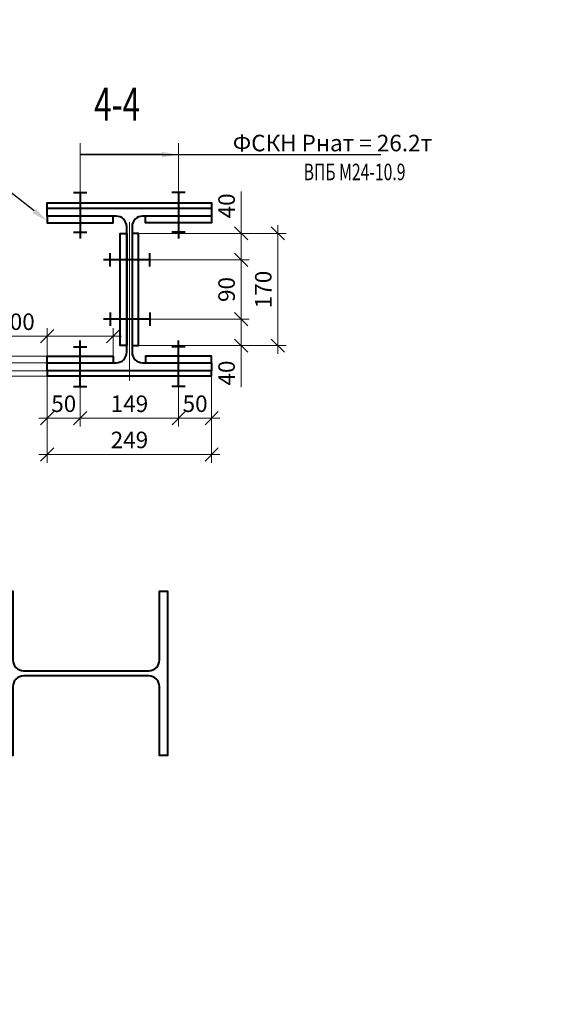
# Model space of a CAD drawing. Units: millimetres. Extents: x -548957 to 6472670, y -1273009 to -860035.
# Drawn here: x 879358 to 880181, y -1241909 to -1240419 of the extents above; entities that cross this region are included whole.
import ezdxf
from ezdxf import colors
from ezdxf.entities.mleader import LeaderData, LeaderLine
from ezdxf.math import Vec2, Vec3

# ---------------------------------------------------------------- set-up
doc = ezdxf.new("R2010")
doc.units = ezdxf.units.MM
doc.header["$PDMODE"] = 3
doc.linetypes.add('ACAD_ISO04W100', pattern=[30, 24, -3, 0, -3])
doc.layers.get('0').update_dxf_attribs({"lineweight": 30})
for name, color, linetype, lineweight in [('Osi', 30, 'ACAD_ISO04W100', 15), ('Болт', 243, 'Continuous', 40), ('Выноски', 233, 'Continuous', 20), ('Маркировка', 11, 'Continuous', 15), ('Размеры', 133, 'Continuous', 20), ('Сталь осн.', 151, 'Continuous', 40)]:
    doc.layers.add(name, color=color, linetype=linetype, lineweight=lineweight)
doc.styles.add('simplex', font='simplex.shx', dxfattribs={"width": 0.75, "oblique": 15})
doc.styles.add('SPDS', font='simplex.shx', dxfattribs={"width": 0.7, "oblique": 15})
doc.dimstyles.new('1-10', dxfattribs={"dimscale": 10, "dimtxt": 2.5, "dimasz": 2, "dimexe": 1.25, "dimexo": 0, "dimtad": 1, "dimtxsty": 'SPDS', "dimblk": 'OBLIQUE', "dimcen": 2.5, "dimdle": 1.25, "dimclrd": 256, "dimclre": 256, "dimclrt": 256, "dimadec": 0, "dimazin": 0, "dimtfac": 1, "dimtmove": 0, "dimatfit": 3, "dimfxl": 1.25, "dimlwd": 15, "dimlwe": 15, "dimarcsym": 0})

# ---------------------------------------------------------------- blocks, each defined once
blk = doc.blocks.new('*U1068')
blk.add_lwpolyline([(4, 95), (4, -95, 0.414214), (20, -111), (124.5, -111), (124.5, -123), (-124.5, -123), (-124.5, -111), (-20, -111, 0.414214), (-4, -95), (-4, 95, 0.414214), (-20, 111), (-124.5, 111), (-124.5, 123), (124.5, 123), (124.5, 111), (20, 111, 0.414214)], format="xyb", close=True)
blk = doc.blocks.new('_Oblique')
at = {"color": 0, "linetype": 'ByBlock', "lineweight": -2}
blk.add_line((-0.5, -0.5), (0.5, 0.5), dxfattribs=at)
blk = doc.blocks.new('*D1065')
at = {"layer": 'Defpoints', "color": 0, "ltscale": 100, "transparency": 16777216}
for p in [(879538.3, -1240742.2), (879693.4, -1240742.2), (879555.3, -1240782.2)]:
    blk.add_point(p, dxfattribs=at)
at = {"layer": 'Размеры', "lineweight": 15, "ltscale": 100, "transparency": 16777216}
for p, q in [((879693.4, -1240742.2), (879693.4, -1240679)), ((879538.3, -1240742.2), (879705.9, -1240742.2)), ((879693.4, -1240794.7), (879693.4, -1240742.2)), ((879555.3, -1240782.2), (879705.9, -1240782.2))]:
    blk.add_line(p, q, dxfattribs=at)
at = {"layer": 'Размеры', "lineweight": 15, "ltscale": 100, "transparency": 16777216, "xscale": 20, "yscale": 20, "zscale": 20}
for p, rotation in [((879693.4, -1240742.2), 90), ((879693.4, -1240782.2), 270)]:
    blk.add_blockref('_Oblique', p, dxfattribs=dict(at, rotation=rotation))
at = {"layer": 'Размеры', "ltscale": 100, "transparency": 16777216, "insert": (879674.7, -1240700.6), "char_height": 25, "attachment_point": 5, "rotation": 90, "style": 'SPDS'}
blk.add_mtext('40', dxfattribs=at)
blk = doc.blocks.new('*D1043')
at = {"layer": 'Defpoints', "color": 0, "ltscale": 100, "transparency": 16777216}
for p in [(879555.3, -1240782.2), (879555.3, -1240872.2), (879693.4, -1240872.2)]:
    blk.add_point(p, dxfattribs=at)
at = {"layer": 'Размеры', "lineweight": 15, "ltscale": 100, "transparency": 16777216}
for p, q in [((879693.4, -1240769.7), (879693.4, -1240884.7)), ((879555.3, -1240782.2), (879705.9, -1240782.2)), ((879555.3, -1240872.2), (879705.9, -1240872.2))]:
    blk.add_line(p, q, dxfattribs=at)
at = {"layer": 'Размеры', "lineweight": 15, "ltscale": 100, "transparency": 16777216, "xscale": 20, "yscale": 20, "zscale": 20}
for p, rotation in [((879693.4, -1240782.2), 90), ((879693.4, -1240872.2), 270)]:
    blk.add_blockref('_Oblique', p, dxfattribs=dict(at, rotation=rotation))
at = {"layer": 'Размеры', "ltscale": 100, "transparency": 16777216, "insert": (879674.7, -1240827.2), "char_height": 25, "attachment_point": 5, "rotation": 90, "style": 'SPDS'}
blk.add_mtext('90', dxfattribs=at)
blk = doc.blocks.new('*D1066')
at = {"layer": 'Defpoints', "color": 0, "ltscale": 100, "transparency": 16777216}
for p in [(879555.3, -1240872.2), (879538.3, -1240912.2), (879693.4, -1240912.2)]:
    blk.add_point(p, dxfattribs=at)
at = {"layer": 'Размеры', "lineweight": 15, "ltscale": 100, "transparency": 16777216}
for p, q in [((879693.4, -1240859.7), (879693.4, -1240912.2)), ((879555.3, -1240872.2), (879705.9, -1240872.2)), ((879538.3, -1240912.2), (879705.9, -1240912.2)), ((879693.4, -1240912.2), (879693.4, -1240975.3))]:
    blk.add_line(p, q, dxfattribs=at)
at = {"layer": 'Размеры', "lineweight": 15, "ltscale": 100, "transparency": 16777216, "xscale": 20, "yscale": 20, "zscale": 20}
for p, rotation in [((879693.4, -1240872.2), 90), ((879693.4, -1240912.2), 270)]:
    blk.add_blockref('_Oblique', p, dxfattribs=dict(at, rotation=rotation))
at = {"layer": 'Размеры', "ltscale": 100, "transparency": 16777216, "insert": (879674.7, -1240953.7), "char_height": 25, "attachment_point": 5, "rotation": 90, "style": 'SPDS'}
blk.add_mtext('40', dxfattribs=at)
blk = doc.blocks.new('*D1044')
at = {"layer": 'Defpoints', "color": 0, "ltscale": 100, "transparency": 16777216}
for p in [(879399.8, -1240958.2), (879449.8, -1240974.2), (879449.8, -1241022.1)]:
    blk.add_point(p, dxfattribs=at)
at = {"layer": 'Размеры', "lineweight": 15, "ltscale": 100, "transparency": 16777216}
for p, q in [((879399.8, -1240958.2), (879399.8, -1241034.6)), ((879449.8, -1240974.2), (879449.8, -1241034.6)), ((879387.3, -1241022.1), (879462.3, -1241022.1))]:
    blk.add_line(p, q, dxfattribs=at)
at = {"layer": 'Размеры', "lineweight": 15, "ltscale": 100, "transparency": 16777216, "xscale": 20, "yscale": 20, "zscale": 20, "rotation": 180}
blk.add_blockref('_Oblique', (879399.8, -1241022.1), dxfattribs=at)
at = {"layer": 'Размеры', "lineweight": 15, "ltscale": 100, "transparency": 16777216, "xscale": 20, "yscale": 20, "zscale": 20}
blk.add_blockref('_Oblique', (879449.8, -1241022.1), dxfattribs=at)
at = {"layer": 'Размеры', "ltscale": 100, "transparency": 16777216, "insert": (879424.8, -1241003.4), "char_height": 25, "attachment_point": 5, "style": 'SPDS'}
blk.add_mtext('50', dxfattribs=at)
blk = doc.blocks.new('*D1045')
at = {"layer": 'Defpoints', "color": 0, "ltscale": 100, "transparency": 16777216}
for p in [(879449.8, -1240974.2), (879598.8, -1240974.2), (879598.8, -1241022.1)]:
    blk.add_point(p, dxfattribs=at)
at = {"layer": 'Размеры', "lineweight": 15, "ltscale": 100, "transparency": 16777216}
for p, q in [((879449.8, -1240974.2), (879449.8, -1241034.6)), ((879598.8, -1240974.2), (879598.8, -1241034.6)), ((879437.3, -1241022.1), (879611.3, -1241022.1))]:
    blk.add_line(p, q, dxfattribs=at)
at = {"layer": 'Размеры', "lineweight": 15, "ltscale": 100, "transparency": 16777216, "xscale": 20, "yscale": 20, "zscale": 20, "rotation": 180}
blk.add_blockref('_Oblique', (879449.8, -1241022.1), dxfattribs=at)
at = {"layer": 'Размеры', "lineweight": 15, "ltscale": 100, "transparency": 16777216, "xscale": 20, "yscale": 20, "zscale": 20}
blk.add_blockref('_Oblique', (879598.8, -1241022.1), dxfattribs=at)
at = {"layer": 'Размеры', "ltscale": 100, "transparency": 16777216, "insert": (879524.3, -1241003.4), "char_height": 25, "attachment_point": 5, "style": 'SPDS'}
blk.add_mtext('149', dxfattribs=at)
blk = doc.blocks.new('*D1046')
at = {"layer": 'Defpoints', "color": 0, "ltscale": 100, "transparency": 16777216}
for p in [(879648.8, -1240958.2), (879598.8, -1240974.2), (879648.8, -1241022.1)]:
    blk.add_point(p, dxfattribs=at)
at = {"layer": 'Размеры', "lineweight": 15, "ltscale": 100, "transparency": 16777216}
for p, q in [((879648.8, -1240958.2), (879648.8, -1241034.6)), ((879598.8, -1240974.2), (879598.8, -1241034.6)), ((879586.3, -1241022.1), (879661.3, -1241022.1))]:
    blk.add_line(p, q, dxfattribs=at)
at = {"layer": 'Размеры', "lineweight": 15, "ltscale": 100, "transparency": 16777216, "xscale": 20, "yscale": 20, "zscale": 20, "rotation": 180}
blk.add_blockref('_Oblique', (879598.8, -1241022.1), dxfattribs=at)
at = {"layer": 'Размеры', "lineweight": 15, "ltscale": 100, "transparency": 16777216, "xscale": 20, "yscale": 20, "zscale": 20}
blk.add_blockref('_Oblique', (879648.8, -1241022.1), dxfattribs=at)
at = {"layer": 'Размеры', "ltscale": 100, "transparency": 16777216, "insert": (879623.8, -1241003.4), "char_height": 25, "attachment_point": 5, "style": 'SPDS'}
blk.add_mtext('50', dxfattribs=at)
blk = doc.blocks.new('*D1047')
at = {"layer": 'Defpoints', "color": 0, "ltscale": 100, "transparency": 16777216}
for p in [(879399.8, -1240898), (879399.8, -1240928.2), (879499.8, -1240928.1)]:
    blk.add_point(p, dxfattribs=at)
at = {"layer": 'Размеры', "lineweight": 15, "ltscale": 100, "transparency": 16777216}
for p, q in [((879399.8, -1240928.2), (879399.8, -1240885.5)), ((879499.8, -1240928.1), (879499.8, -1240885.5)), ((879399.8, -1240898), (879325.2, -1240898)), ((879512.3, -1240898), (879399.8, -1240898))]:
    blk.add_line(p, q, dxfattribs=at)
at = {"layer": 'Размеры', "lineweight": 15, "ltscale": 100, "transparency": 16777216, "xscale": 20, "yscale": 20, "zscale": 20, "rotation": 180}
blk.add_blockref('_Oblique', (879399.8, -1240898), dxfattribs=at)
at = {"layer": 'Размеры', "lineweight": 15, "ltscale": 100, "transparency": 16777216, "xscale": 20, "yscale": 20, "zscale": 20}
blk.add_blockref('_Oblique', (879499.8, -1240898), dxfattribs=at)
at = {"layer": 'Размеры', "ltscale": 100, "transparency": 16777216, "insert": (879352.5, -1240879.2), "char_height": 25, "attachment_point": 5, "style": 'SPDS'}
blk.add_mtext('100', dxfattribs=at)
blk = doc.blocks.new('*D1048')
at = {"layer": 'Defpoints', "color": 0, "ltscale": 100, "transparency": 16777216}
for p in [(879296.6, -1240950.2), (879399.8, -1240950.2), (879399.8, -1240958.2)]:
    blk.add_point(p, dxfattribs=at)
at = {"layer": 'Размеры', "lineweight": 15, "ltscale": 100, "transparency": 16777216}
for p, q in [((879296.6, -1240950.2), (879296.6, -1240930.2)), ((879399.8, -1240950.2), (879284.1, -1240950.2)), ((879399.8, -1240958.2), (879284.1, -1240958.2)), ((879296.6, -1240950.2), (879296.6, -1240958.2)), ((879296.6, -1240958.2), (879296.6, -1241026))]:
    blk.add_line(p, q, dxfattribs=at)
at = {"layer": 'Размеры', "lineweight": 15, "ltscale": 100, "transparency": 16777216, "xscale": 20, "yscale": 20, "zscale": 20}
for p, rotation in [((879296.6, -1240950.2), 270), ((879296.6, -1240958.2), 90)]:
    blk.add_blockref('_Oblique', p, dxfattribs=dict(at, rotation=rotation))
at = {"layer": 'Размеры', "ltscale": 100, "transparency": 16777216, "insert": (879277.9, -1241012.1), "char_height": 25, "attachment_point": 5, "rotation": 90, "style": 'SPDS'}
blk.add_mtext('8', dxfattribs=at)
blk = doc.blocks.new('*D1049')
at = {"layer": 'Defpoints', "color": 0, "ltscale": 100, "transparency": 16777216}
for p in [(879238.7, -1240938.2), (879399.8, -1240938.2), (879399.8, -1240950.2)]:
    blk.add_point(p, dxfattribs=at)
at = {"layer": 'Размеры', "lineweight": 15, "ltscale": 100, "transparency": 16777216}
for p, q in [((879238.7, -1240938.2), (879238.7, -1240860.2)), ((879399.8, -1240938.2), (879226.2, -1240938.2)), ((879238.7, -1240950.2), (879238.7, -1240938.2)), ((879399.8, -1240950.2), (879226.2, -1240950.2)), ((879238.7, -1240950.2), (879238.7, -1240970.2))]:
    blk.add_line(p, q, dxfattribs=at)
at = {"layer": 'Размеры', "lineweight": 15, "ltscale": 100, "transparency": 16777216, "xscale": 20, "yscale": 20, "zscale": 20}
for p, rotation in [((879238.7, -1240938.2), 270), ((879238.7, -1240950.2), 90)]:
    blk.add_blockref('_Oblique', p, dxfattribs=dict(at, rotation=rotation))
at = {"layer": 'Размеры', "ltscale": 100, "transparency": 16777216, "insert": (879220, -1240879.2), "char_height": 25, "attachment_point": 5, "rotation": 90, "style": 'SPDS'}
blk.add_mtext('12', dxfattribs=at)
blk = doc.blocks.new('*D1050')
at = {"layer": 'Defpoints', "color": 0, "ltscale": 100, "transparency": 16777216}
for p in [(879296.6, -1240928.2), (879399.8, -1240928.2), (879399.8, -1240938.2)]:
    blk.add_point(p, dxfattribs=at)
at = {"layer": 'Размеры', "lineweight": 15, "ltscale": 100, "transparency": 16777216}
for p, q in [((879296.6, -1240928.2), (879296.6, -1240850.2)), ((879399.8, -1240928.2), (879284.1, -1240928.2)), ((879296.6, -1240938.2), (879296.6, -1240928.2)), ((879399.8, -1240938.2), (879284.1, -1240938.2)), ((879296.6, -1240938.2), (879296.6, -1240958.2))]:
    blk.add_line(p, q, dxfattribs=at)
at = {"layer": 'Размеры', "lineweight": 15, "ltscale": 100, "transparency": 16777216, "xscale": 20, "yscale": 20, "zscale": 20}
for p, rotation in [((879296.6, -1240928.2), 270), ((879296.6, -1240938.2), 90)]:
    blk.add_blockref('_Oblique', p, dxfattribs=dict(at, rotation=rotation))
at = {"layer": 'Размеры', "ltscale": 100, "transparency": 16777216, "insert": (879277.9, -1240869.2), "char_height": 25, "attachment_point": 5, "rotation": 90, "style": 'SPDS'}
blk.add_mtext('10', dxfattribs=at)
blk = doc.blocks.new('*D1051')
at = {"layer": 'Defpoints', "color": 0, "ltscale": 100, "transparency": 16777216}
for p in [(879399.8, -1240958.2), (879648.8, -1240958.2), (879648.8, -1241077)]:
    blk.add_point(p, dxfattribs=at)
at = {"layer": 'Размеры', "lineweight": 15, "ltscale": 100, "transparency": 16777216}
for p, q in [((879399.8, -1240958.2), (879399.8, -1241089.5)), ((879648.8, -1240958.2), (879648.8, -1241089.5)), ((879387.3, -1241077), (879661.3, -1241077))]:
    blk.add_line(p, q, dxfattribs=at)
at = {"layer": 'Размеры', "lineweight": 15, "ltscale": 100, "transparency": 16777216, "xscale": 20, "yscale": 20, "zscale": 20, "rotation": 180}
blk.add_blockref('_Oblique', (879399.8, -1241077), dxfattribs=at)
at = {"layer": 'Размеры', "lineweight": 15, "ltscale": 100, "transparency": 16777216, "xscale": 20, "yscale": 20, "zscale": 20}
blk.add_blockref('_Oblique', (879648.8, -1241077), dxfattribs=at)
at = {"layer": 'Размеры', "ltscale": 100, "transparency": 16777216, "insert": (879524.3, -1241058.2), "char_height": 25, "attachment_point": 5, "style": 'SPDS'}
blk.add_mtext('249', dxfattribs=at)
blk = doc.blocks.new('*D1052')
at = {"layer": 'Defpoints', "color": 0, "ltscale": 100, "transparency": 16777216}
for p in [(879693.4, -1240742.2), (879693.4, -1240912.2), (879749, -1240912.2)]:
    blk.add_point(p, dxfattribs=at)
at = {"layer": 'Размеры', "lineweight": 15, "ltscale": 100, "transparency": 16777216}
for p, q in [((879749, -1240729.7), (879749, -1240924.7)), ((879693.4, -1240742.2), (879761.5, -1240742.2)), ((879693.4, -1240912.2), (879761.5, -1240912.2))]:
    blk.add_line(p, q, dxfattribs=at)
at = {"layer": 'Размеры', "lineweight": 15, "ltscale": 100, "transparency": 16777216, "xscale": 20, "yscale": 20, "zscale": 20}
for p, rotation in [((879749, -1240742.2), 90), ((879749, -1240912.2), 270)]:
    blk.add_blockref('_Oblique', p, dxfattribs=dict(at, rotation=rotation))
at = {"layer": 'Размеры', "ltscale": 100, "transparency": 16777216, "insert": (879730.3, -1240827.2), "char_height": 25, "attachment_point": 5, "rotation": 90, "style": 'SPDS'}
blk.add_mtext('170', dxfattribs=at)
blk = doc.blocks.new('*U1067')
blk.add_lwpolyline([(4, 95), (4, -95, 0.414214), (20, -111), (124.5, -111), (124.5, -123), (-124.5, -123), (-124.5, -111), (-20, -111, 0.414214), (-4, -95), (-4, 95, 0.414214), (-20, 111), (-124.5, 111), (-124.5, 123), (124.5, 123), (124.5, 111), (20, 111, 0.414214)], format="xyb", close=True)

msp = doc.modelspace()

# ---------------------------------------------------------------- linework, layer by layer
at = {"layer": 'Osi', "ltscale": 10}
msp.add_line((879524.2548, -1240965.2199), (879524.2548, -1240689.0885), dxfattribs=at)
at = {"layer": 'Болт', "ltscale": 100}
for p, q in [((879439.7548, -1240680.1904), (879459.7548, -1240680.1904)), ((879608.7548, -1240680.1904), (879588.7548, -1240680.1904)), ((879439.7548, -1240740.1904), (879459.7548, -1240740.1904)), ((879608.7548, -1240740.1904), (879588.7548, -1240740.1904)), ((879495.2548, -1240792.1542), (879495.2548, -1240772.1542)), ((879555.2548, -1240792.1542), (879555.2548, -1240772.1542)), ((879495.2548, -1240862.1542), (879495.2548, -1240882.1542)), ((879555.2548, -1240862.1542), (879555.2548, -1240882.1542)), ((879439.7548, -1240914.1904), (879459.7548, -1240914.1904)), ((879608.7548, -1240914.1904), (879588.7548, -1240914.1904)), ((879439.7548, -1240974.1904), (879459.7548, -1240974.1904)), ((879608.7548, -1240974.1904), (879588.7548, -1240974.1904))]:
    msp.add_line(p, q, dxfattribs=at)
at = {"layer": 'Болт', "ltscale": 10}
for p, q in [((879449.7548, -1240680.1904), (879449.7548, -1240750.1904)), ((879598.7548, -1240680.1904), (879598.7548, -1240750.1904)), ((879555.2548, -1240782.1542), (879485.2548, -1240782.1542)), ((879555.2548, -1240872.1542), (879485.2548, -1240872.1542)), ((879449.7548, -1240974.1904), (879449.7548, -1240904.1904)), ((879598.7548, -1240974.1904), (879598.7548, -1240904.1904))]:
    msp.add_line(p, q, dxfattribs=at)
at = {"layer": 'Маркировка', "linetype": 'Continuous', "ltscale": 10}
for p, q in [((879449.7548, -1240605.7795, 0), (879449.7548, -1240680.1904, 0)), ((879598.7548, -1240605.7795), (879598.7548, -1240680.1904))]:
    msp.add_line(p, q, dxfattribs=at)
at = {"layer": 'Сталь осн.', "color": 3, "ltscale": 100}
for points in [[(879399.7548, -1240704.1542), (879399.7548, -1240696.1542), (879648.7548, -1240696.1542), (879648.7548, -1240704.1542)], [(879399.7548, -1240716.1542), (879399.7548, -1240726.1542), (879499.7548, -1240726.1542), (879499.7548, -1240716.1542)], [(879648.7548, -1240716.1542), (879648.7548, -1240726.1542), (879548.7548, -1240726.1542), (879548.7548, -1240716.1542)], [(879520.2548, -1240912.1542), (879510.2548, -1240912.1542), (879510.2548, -1240742.1542), (879520.2548, -1240742.1542), (879520.2548, -1240912.1542)], [(879528.2548, -1240912.1542), (879538.2548, -1240912.1542), (879538.2548, -1240742.1542), (879528.2548, -1240742.1542), (879528.2548, -1240912.1542)], [(879399.7548, -1240938.1542), (879399.7548, -1240928.1542), (879499.7548, -1240928.1542), (879499.7548, -1240938.1542)], [(879648.7548, -1240938.1542), (879648.7548, -1240928.1542), (879548.7548, -1240928.1542), (879548.7548, -1240938.1542)], [(879399.7548, -1240950.1542), (879399.7548, -1240958.1542), (879648.7548, -1240958.1542), (879648.7548, -1240950.1542)]]:
    msp.add_lwpolyline(points, dxfattribs=at)

# ---------------------------------------------------------------- block references
at = {"layer": 'Сталь осн.', "ltscale": 100}
msp.add_blockref('*U1068', (879524.2548, -1240827.1542), dxfattribs=at)
at = {"layer": 'Сталь осн.', "ltscale": 100, "rotation": 90}
msp.add_blockref('*U1067', (879458.7585, -1241408.3283), dxfattribs=at)

# ---------------------------------------------------------------- texts
at = {"layer": 'Выноски', "linetype": 'Continuous', "lineweight": 25, "ltscale": 10, "style": 'SPDS', "oblique": 15, "width": 0.7}
msp.add_text('4-4', height=50, dxfattribs=at).set_placement((879470.8894, -1240571.4194))
at = {"layer": 'Маркировка', "color": 3, "linetype": 'Continuous', "ltscale": 10, "style": 'SPDS', "oblique": 15, "width": 0.7}
msp.add_text('ВПБ M24-10.9 ', height=25, dxfattribs=at).set_placement((879788.1467, -1240661.7246, 0))

# ---------------------------------------------------------------- dimensions: what is measured, and where the dimension line sits
at = {"layer": 'Размеры', "ltscale": 100}
for base, p1, p2, picture, middle in [((879693.4095, -1240742.1542), (879555.2548, -1240782.1542), (879538.2548, -1240742.1542), '*D1065', (879674.6595, -1240700.5593)), ((879749.0056, -1240912.1542), (879693.4095, -1240742.1542), (879693.4095, -1240912.1542), '*D1052', (879730.2556, -1240827.1542)), ((879693.4095, -1240872.1542), (879555.2548, -1240782.1542), (879555.2548, -1240872.1542), '*D1043', (879674.6595, -1240827.1542)), ((879693.4095, -1240912.1542), (879555.2548, -1240872.1542), (879538.2548, -1240912.1542), '*D1066', (879674.6595, -1240953.7492))]:
    dim = msp.add_linear_dim(base=base, p1=p1, p2=p2, angle=90, dimstyle='1-10', dxfattribs=at)
    dim.commit()
    dim.dimension.update_dxf_attribs({"geometry": picture, "text_midpoint": middle})
for base, p1, p2, picture, middle in [((879296.6084, -1240928.1542), (879399.7548, -1240938.1542), (879399.7548, -1240928.1542), '*D1050', (879296.6084, -1240869.1928)), ((879238.7176, -1240938.1542), (879399.7548, -1240950.1542), (879399.7548, -1240938.1542), '*D1049', (879238.7176, -1240879.1928)), ((879296.6084, -1240950.1542), (879399.7548, -1240958.1542), (879399.7548, -1240950.1542), '*D1048', (879296.6084, -1241012.0538))]:
    dim = msp.add_linear_dim(base=base, p1=p1, p2=p2, angle=90, dimstyle='1-10', dxfattribs=at)
    dim.commit()
    dim.dimension.update_dxf_attribs({"geometry": picture, "text_midpoint": middle, "dimtype": 160})
for base, p1, p2, picture, middle in [((879399.7548, -1240897.9881), (879499.7548, -1240928.118), (879399.7548, -1240928.1542), '*D1047', (879352.4601, -1240897.9881)), ((879449.7548, -1241022.135), (879399.7548, -1240958.1542), (879449.7548, -1240974.1904), '*D1044', (879424.7548, -1241022.135)), ((879648.7548, -1241022.135), (879598.7548, -1240974.1904), (879648.7548, -1240958.1542), '*D1046', (879623.7548, -1241022.135))]:
    dim = msp.add_linear_dim(base=base, p1=p1, p2=p2, dimstyle='1-10', dxfattribs=at)
    dim.commit()
    dim.dimension.update_dxf_attribs({"geometry": picture, "text_midpoint": middle, "dimtype": 160})
for base, p1, p2, picture, middle in [((879648.7548, -1241076.9515), (879399.7548, -1240958.1542), (879648.7548, -1240958.1542), '*D1051', (879524.2548, -1241058.2015)), ((879598.7548, -1241022.135), (879449.7548, -1240974.1904), (879598.7548, -1240974.1904), '*D1045', (879524.2548, -1241003.385))]:
    dim = msp.add_linear_dim(base=base, p1=p1, p2=p2, dimstyle='1-10', dxfattribs=at)
    dim.commit()
    dim.dimension.update_dxf_attribs({"geometry": picture, "text_midpoint": middle})

# ---------------------------------------------------------------- leaders
at = {"layer": 'Маркировка', "ltscale": 100}
ml = msp.add_multileader_mtext('Standard', dxfattribs=at)
ml.set_content('Верхнюю пару болтов не затягивать', color=256, style='simplex')
ml.set_leader_properties()
ml.build(insert=Vec2(0, 0))
ml.multileader.update_dxf_attribs({"text_left_attachment_type": 6, "text_right_attachment_type": 6, "dogleg_length": 0.36, "arrow_head_size": 125, "scale": 50})
ctx = ml.context
ctx.base_point, ctx.scale, ctx.char_height, ctx.arrow_head_size, ctx.landing_gap_size, ctx.plane_origin = Vec3(911875.3358, -1240111.321), 50, 125, 125, 100, Vec3(911033.741, -1241611.5113)
ctx.left_attachment, ctx.right_attachment, ctx.text_align_type = 6, 6, 1
notes = []
notes.append((ctx, [(1, (1, 1, 0), (911857.3358, -1240111.321), (1, 0), 18, [(0, [(911503.0018, -1241041.6073)], 0, [])])]))
ctx.mtext.insert, ctx.mtext.width, ctx.mtext.alignment, ctx.mtext.flow_direction = Vec3(912792.3001, -1239961.321), 1687.125295, 2, 5
at = {"layer": 'Маркировка', "linetype": 'Continuous', "ltscale": 10}
ml = msp.add_multileader_mtext('Standard', dxfattribs=at)
ml.set_content('Фрикционное соединение на ВПБ M24-10.9\\PФСКН Рнат = 26.2т ', color=256, style='simplex')
ml.set_leader_properties()
ml.build(insert=Vec2(0, 0))
ml.multileader.update_dxf_attribs({"text_left_attachment_type": 6, "text_right_attachment_type": 6, "dogleg_length": 1.8, "arrow_head_size": 175, "scale": 10})
ctx = ml.context
ctx.base_point, ctx.scale, ctx.char_height, ctx.arrow_head_size, ctx.landing_gap_size, ctx.plane_origin, ctx.plane_x_axis, ctx.plane_y_axis = Vec3(858401.7524, -1241410.1457), 10, 125, 175, 100, Vec3(836890.4151, -1220016.9592), Vec3(0.999903563, 0.01388755), Vec3(-0.01388755, 0.999903563)
ctx.left_attachment, ctx.right_attachment, ctx.text_align_type = 6, 6, 1
notes.append((ctx, [(0, (1, 1, 0), (861852.524, -1241362.2183), (-0.999903563, -0.01388755), 18, [(1, [(862399.6063, -1240591.053)], 0, [])])]))
ctx.mtext.insert, ctx.mtext.text_direction, ctx.mtext.rotation, ctx.mtext.width, ctx.mtext.defined_height, ctx.mtext.alignment, ctx.mtext.flow_direction = Vec3(860116.0559, -1241236.3215), Vec3(0.999903563, 0.01388755), 0.013887996, 4326.180994, 220, 2, 5
at = {"layer": 'Маркировка', "ltscale": 100}
ml = msp.add_multileader_mtext('Standard', dxfattribs=at)
ml.set_content('ФСКН Рнат = 26.2т', color=256, style='simplex')
ml.set_leader_properties()
ml.build(insert=Vec2(0, 0))
ml.multileader.update_dxf_attribs({"text_left_attachment_type": 6, "text_right_attachment_type": 6, "dogleg_length": 0.36, "arrow_head_size": 25, "scale": 50})
ctx = ml.context
ctx.base_point, ctx.scale, ctx.char_height, ctx.arrow_head_size, ctx.landing_gap_size, ctx.plane_origin = Vec3(879656.1187, -1240622.9346, 0), 50, 25, 25, 20, Vec3(880478.1988, -1240301.7478, 0)
ctx.left_attachment, ctx.right_attachment, ctx.text_align_type = 6, 6, 1
notes.append((ctx, [(1, (1, 1, 0), (879652.5187, -1240622.9346, 0), (1, 0), 3.6, [(1, [(879598.7548, -1240622.9346, 0), (879449.7548, -1240622.9346, 0)], 0, [])])]))
ctx.mtext.insert, ctx.mtext.alignment, ctx.mtext.flow_direction = Vec3(879831.8261, -1240592.9346, 0), 2, 5
ml = msp.add_multileader_mtext('Standard', dxfattribs=at)
ml.set_content('t10\\PC355', color=256, style='simplex')
ml.set_leader_properties()
ml.build(insert=Vec2(0, 0))
ml.multileader.update_dxf_attribs({"text_left_attachment_type": 6, "text_right_attachment_type": 6, "dogleg_length": 0.36, "arrow_head_size": 25, "scale": 50})
ctx = ml.context
ctx.base_point, ctx.scale, ctx.char_height, ctx.arrow_head_size, ctx.landing_gap_size, ctx.plane_origin = Vec3(879228.9533, -1240678.3383), 50, 25, 25, 20, Vec3(873601.2522, -1236434.2125)
ctx.left_attachment, ctx.right_attachment, ctx.text_align_type = 6, 6, 1
notes.append((ctx, [(0, (1, 1, 0), (879341.9428, -1240678.3383), (-1, 0), 3.6, [(1, [(879399.7548, -1240723.6904)], 0, [])])]))
ctx.mtext.insert, ctx.mtext.width, ctx.mtext.defined_height, ctx.mtext.alignment, ctx.mtext.flow_direction = Vec3(879283.6481, -1240648.3383), 4326.180994, 220, 2, 5
at = {"layer": 'Маркировка', "linetype": 'Continuous', "ltscale": 10}
ml = msp.add_multileader_mtext('Standard', dxfattribs=at)
ml.set_content('Фрикционное соединение на ВПБ M24-10.9\\PФСКН Рнат = 26.2т ', color=256, style='simplex')
ml.set_leader_properties()
ml.build(insert=Vec2(0, 0))
ml.multileader.update_dxf_attribs({"text_left_attachment_type": 6, "text_right_attachment_type": 6, "dogleg_length": 1.8, "arrow_head_size": 35, "scale": 10})
ctx = ml.context
ctx.base_point, ctx.scale, ctx.char_height, ctx.arrow_head_size, ctx.landing_gap_size, ctx.plane_origin = Vec3(876839.9304, -1241098.3638), 10, 25, 35, 20, Vec3(872589.5374, -1236773.7468)
ctx.left_attachment, ctx.right_attachment, ctx.text_align_type = 6, 6, 1
notes.append((ctx, [(0, (1, 1, 0), (877530.1512, -1241098.3638), (-1, 0), 3.6, [(1, [(877633.7388, -1240959.0208)], 0, [])])]))
ctx.mtext.insert, ctx.mtext.width, ctx.mtext.defined_height, ctx.mtext.alignment, ctx.mtext.flow_direction = Vec3(877183.2408, -1241068.3638), 865.236199, 44, 2, 5
for ctx, leaders in notes:
    for number, flags, end, landing, length, lines in leaders:
        leader = LeaderData()
        leader.index, (leader.has_last_leader_line, leader.has_dogleg_vector, leader.attachment_direction) = number, flags
        leader.last_leader_point, leader.dogleg_vector, leader.dogleg_length = Vec3(end), Vec3(landing), length
        for number, points, colour, breaks in lines:
            line = LeaderLine()
            line.index, line.vertices, line.color, line.breaks = number, Vec3.list(points), colors.encode_raw_color(colour), breaks
            leader.lines.append(line)
        ctx.leaders.append(leader)

doc.saveas('drawing.dxf')
